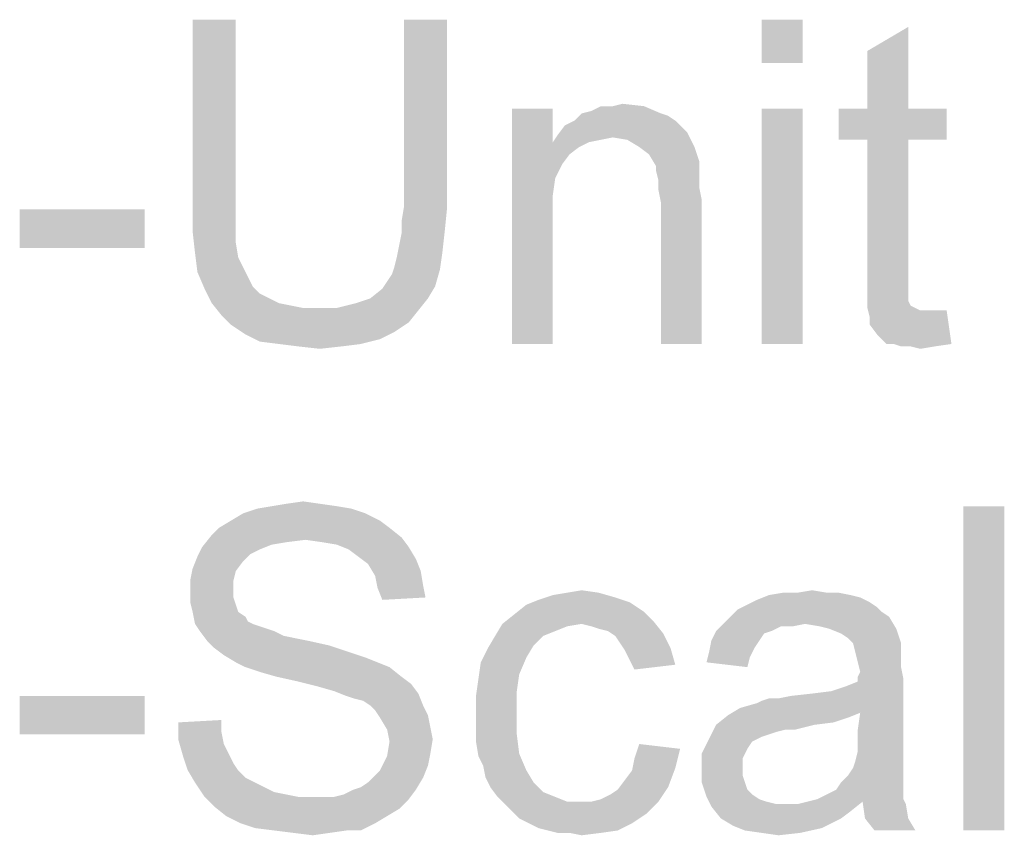
# Model space of a CAD drawing. Units: millimetres. Extents: x 0 to 1189, y 0 to 841.
# Drawn here: x 82 to 133, y 680 to 723 of the extents above; entities that cross this region are included whole.
import ezdxf

# ---------------------------------------------------------------- set-up
doc = ezdxf.new("R2010")
doc.units = ezdxf.units.MM
doc.header["$LTSCALE"] = 65.395
doc.layers.get('0').update_dxf_attribs({"linetype": 'CONTINUOUS'})

msp = doc.modelspace()

# ---------------------------------------------------------------- linework, layer by layer
at = {"color": 2, "linetype": 'Continuous'}
for points in [[(92.9286, 722.7216), (90.6619, 712.8994), (90.6619, 722.7216)], [(90.6619, 712.8994), (92.9286, 722.7216), (92.9286, 712.8994)], [(104.0101, 722.7216), (101.7434, 712.8994), (101.7434, 722.7216)], [(101.7434, 712.8994), (104.0101, 722.7216), (104.0101, 712.8994)], [(122.6471, 722.7216), (120.5064, 720.4549), (120.5064, 722.7216)], [(120.5064, 720.4549), (122.6471, 722.7216), (122.6471, 720.4549)], [(126.0471, 718.0623), (126.0471, 721.0845), (128.1878, 722.3438)], [(126.0471, 718.0623), (128.1878, 722.3438), (128.1878, 718.0623)], [(111.0619, 717.8105), (111.5656, 717.9364), (114.336, 718.1883)], [(111.0619, 717.8105), (114.336, 718.1883), (115.2175, 717.8105)], [(112.6989, 718.1883), (114.336, 718.1883), (111.5656, 717.9364)], [(112.6989, 718.1883), (111.5656, 717.9364), (112.0693, 718.1883)], [(112.6989, 718.1883), (113.2026, 718.3142), (114.336, 718.1883)], [(109.5508, 718.0623), (109.5508, 716.2994), (107.4101, 705.7216)], [(109.5508, 718.0623), (107.4101, 705.7216), (107.4101, 718.0623)], [(115.2175, 717.8105), (115.5952, 717.6845), (110.6841, 717.4327)], [(115.2175, 717.8105), (110.6841, 717.4327), (111.0619, 717.8105)], [(110.6841, 717.4327), (115.5952, 717.6845), (115.973, 717.4327)], [(122.6471, 718.0623), (120.5064, 705.7216), (120.5064, 718.0623)], [(120.5064, 705.7216), (122.6471, 718.0623), (122.6471, 705.7216)], [(128.1878, 718.0623), (130.2026, 718.0623), (124.536, 716.4253)], [(126.0471, 718.0623), (128.1878, 718.0623), (124.536, 716.4253)], [(126.0471, 718.0623), (124.536, 716.4253), (124.536, 718.0623)], [(126.0471, 716.4253), (124.536, 716.4253), (130.2026, 718.0623)], [(128.1878, 716.4253), (126.0471, 716.4253), (130.2026, 718.0623)], [(128.1878, 716.4253), (130.2026, 718.0623), (130.2026, 716.4253)], [(116.3508, 717.0549), (109.8026, 716.6771), (110.1804, 717.1808)], [(115.973, 717.4327), (110.1804, 717.1808), (110.6841, 717.4327)], [(110.1804, 717.1808), (115.973, 717.4327), (116.3508, 717.0549)], [(112.6989, 716.5512), (109.5508, 716.2994), (109.8026, 716.6771)], [(116.3508, 717.0549), (116.6026, 716.8031), (109.8026, 716.6771)], [(112.6989, 716.5512), (109.8026, 716.6771), (116.6026, 716.8031)], [(113.4545, 716.4253), (112.6989, 716.5512), (116.6026, 716.8031)], [(114.0841, 716.0475), (113.4545, 716.4253), (116.6026, 716.8031)], [(114.0841, 716.0475), (116.6026, 716.8031), (116.9804, 716.0475)], [(109.5508, 716.2994), (109.6767, 714.4105), (107.4101, 705.7216)], [(112.6989, 716.5512), (112.0693, 716.4253), (109.5508, 716.2994)], [(109.5508, 716.2994), (112.0693, 716.4253), (111.4397, 716.2994)], [(109.5508, 716.2994), (111.4397, 716.2994), (110.936, 716.0475)], [(109.5508, 716.2994), (110.936, 716.0475), (110.4323, 715.6697)], [(109.5508, 716.2994), (110.4323, 715.6697), (110.0545, 715.166)], [(109.5508, 716.2994), (110.0545, 715.166), (109.6767, 714.4105)], [(128.1878, 716.4253), (126.0471, 709.2475), (126.0471, 716.4253)], [(126.0471, 709.2475), (128.1878, 716.4253), (128.1878, 709.1216)], [(116.9804, 716.0475), (114.5878, 715.6697), (114.0841, 716.0475)], [(114.5878, 715.6697), (116.9804, 716.0475), (117.2323, 715.292)], [(117.2323, 715.292), (114.9656, 715.0401), (114.5878, 715.6697)], [(114.9656, 715.0401), (117.2323, 715.292), (117.2323, 714.9142)], [(117.2323, 714.9142), (114.9656, 714.7883), (114.9656, 715.0401)], [(114.9656, 714.7883), (117.2323, 714.9142), (117.2323, 714.4105)], [(117.2323, 714.4105), (115.0915, 714.2845), (114.9656, 714.7883)], [(109.6767, 714.4105), (109.5508, 713.529), (107.4101, 705.7216)], [(115.0915, 714.2845), (117.2323, 714.4105), (117.2323, 713.9068)], [(117.2323, 713.9068), (115.0915, 713.7808), (115.0915, 714.2845)], [(109.5508, 713.529), (109.5508, 712.3957), (107.4101, 705.7216)], [(115.0915, 713.7808), (117.2323, 713.9068), (117.3582, 713.2771)], [(117.3582, 713.2771), (115.2175, 713.1512), (115.0915, 713.7808)], [(115.2175, 705.7216), (115.2175, 713.1512), (117.3582, 713.2771)], [(115.2175, 705.7216), (117.3582, 713.2771), (117.3582, 705.7216)], [(88.1434, 712.7734), (81.5952, 710.7586), (81.5952, 712.7734)], [(81.5952, 710.7586), (88.1434, 712.7734), (88.1434, 710.7586)], [(92.9286, 712.8994), (92.9286, 711.892), (90.6619, 711.6401)], [(92.9286, 712.8994), (90.6619, 711.6401), (90.6619, 712.8994)], [(104.0101, 712.8994), (101.6175, 712.1438), (101.7434, 712.8994)], [(101.6175, 712.1438), (104.0101, 712.8994), (103.8841, 711.6401)], [(103.8841, 711.6401), (101.6175, 711.5142), (101.6175, 712.1438)], [(107.4101, 705.7216), (109.5508, 712.3957), (109.5508, 705.7216)], [(90.6619, 711.6401), (92.9286, 711.892), (92.9286, 711.0105)], [(92.9286, 711.0105), (90.7878, 710.5068), (90.6619, 711.6401)], [(101.4915, 710.8845), (101.6175, 711.5142), (103.8841, 711.6401)], [(101.4915, 710.8845), (103.8841, 711.6401), (103.7582, 710.5068)], [(90.7878, 710.5068), (92.9286, 711.0105), (93.0545, 710.2549)], [(93.0545, 710.2549), (90.9138, 709.4994), (90.7878, 710.5068)], [(101.2397, 709.7512), (101.3656, 710.2549), (103.7582, 710.5068)], [(101.2397, 709.7512), (103.7582, 710.5068), (103.6323, 709.6253)], [(103.7582, 710.5068), (101.3656, 710.2549), (101.4915, 710.8845)], [(93.0545, 710.2549), (93.3064, 709.7512), (90.9138, 709.4994)], [(90.9138, 709.4994), (93.3064, 709.7512), (93.5582, 709.2475)], [(93.5582, 709.2475), (91.2915, 708.6179), (90.9138, 709.4994)], [(100.8619, 708.9957), (101.1138, 709.3734), (103.6323, 709.6253)], [(100.8619, 708.9957), (103.6323, 709.6253), (103.3804, 708.7438)], [(103.6323, 709.6253), (101.1138, 709.3734), (101.2397, 709.7512)], [(93.5582, 709.2475), (93.8101, 708.7438), (91.2915, 708.6179)], [(103.3804, 708.7438), (100.6101, 708.6179), (100.8619, 708.9957)], [(128.1878, 709.1216), (126.0471, 708.366), (126.0471, 709.2475)], [(128.1878, 709.1216), (128.1878, 708.7438), (126.0471, 708.366)], [(91.2915, 708.6179), (93.8101, 708.7438), (94.1878, 708.366)], [(94.1878, 708.366), (91.6693, 707.8623), (91.2915, 708.6179)], [(94.1878, 708.366), (94.6915, 708.1142), (91.6693, 707.8623)], [(99.9804, 708.1142), (100.6101, 708.6179), (103.3804, 708.7438)], [(99.9804, 708.1142), (103.3804, 708.7438), (103.0026, 708.1142)], [(126.0471, 708.366), (128.1878, 708.7438), (128.1878, 708.366)], [(128.1878, 708.366), (128.1878, 708.1142), (126.0471, 707.6105)], [(128.1878, 708.366), (126.0471, 707.6105), (126.0471, 708.366)], [(91.6693, 707.8623), (94.6915, 708.1142), (95.1952, 707.8623)], [(95.1952, 707.8623), (92.173, 707.2327), (91.6693, 707.8623)], [(95.1952, 707.8623), (95.8249, 707.7364), (92.173, 707.2327)], [(98.2175, 707.6105), (99.2249, 707.8623), (103.0026, 708.1142)], [(98.2175, 707.6105), (103.0026, 708.1142), (102.4989, 707.4845)], [(103.0026, 708.1142), (99.2249, 707.8623), (99.9804, 708.1142)], [(128.1878, 708.1142), (128.1878, 707.9883), (126.0471, 707.6105)], [(128.1878, 707.9883), (128.3138, 707.7364), (126.0471, 707.6105)], [(95.8249, 707.7364), (96.4545, 707.6105), (92.173, 707.2327)], [(98.2175, 707.6105), (102.4989, 707.4845), (92.173, 707.2327)], [(97.0841, 707.6105), (98.2175, 707.6105), (92.173, 707.2327)], [(96.4545, 707.6105), (97.0841, 707.6105), (92.173, 707.2327)], [(92.173, 707.2327), (102.4989, 707.4845), (101.9952, 706.8549)], [(126.0471, 707.6105), (128.3138, 707.7364), (128.5656, 707.6105)], [(128.5656, 707.6105), (126.173, 707.1068), (126.0471, 707.6105)], [(128.5656, 707.6105), (128.8175, 707.4846), (126.173, 707.1068)], [(129.6989, 707.4846), (130.2026, 707.4846), (126.173, 707.1068)], [(129.3212, 707.4846), (129.6989, 707.4846), (126.173, 707.1068)], [(128.8175, 707.4846), (129.3212, 707.4846), (126.173, 707.1068)], [(126.173, 706.729), (126.173, 707.1068), (130.2026, 707.4846)], [(126.5508, 706.2253), (126.173, 706.729), (130.2026, 707.4846)], [(127.0545, 705.7216), (126.5508, 706.2253), (130.2026, 707.4846)], [(127.4323, 705.7216), (127.0545, 705.7216), (130.2026, 707.4846)], [(127.4323, 705.7216), (130.2026, 707.4846), (130.4545, 705.7216)], [(101.9952, 706.8549), (92.6767, 706.729), (92.173, 707.2327)], [(92.6767, 706.729), (101.9952, 706.8549), (101.2397, 706.3512)], [(101.2397, 706.3512), (93.4323, 706.2253), (92.6767, 706.729)], [(93.4323, 706.2253), (101.2397, 706.3512), (100.4841, 705.9734)], [(100.4841, 705.9734), (94.1878, 705.8475), (93.4323, 706.2253)], [(95.1952, 705.7216), (94.1878, 705.8475), (100.4841, 705.9734)], [(95.1952, 705.7216), (100.4841, 705.9734), (99.4767, 705.7216)], [(99.4767, 705.7216), (96.2026, 705.5957), (95.1952, 705.7216)], [(96.2026, 705.5957), (99.4767, 705.7216), (98.4693, 705.5957)], [(98.4693, 705.5957), (97.336, 705.4697), (96.2026, 705.5957)], [(130.4545, 705.7216), (127.8101, 705.5957), (127.4323, 705.7216)], [(128.3138, 705.5957), (127.8101, 705.5957), (130.4545, 705.7216)], [(128.3138, 705.5957), (130.4545, 705.7216), (129.573, 705.5957)], [(129.573, 705.5957), (128.8175, 705.4697), (128.3138, 705.5957)], [(98.973, 697.0957), (93.3064, 696.8438), (94.0619, 697.0957)], [(93.3064, 696.8438), (98.973, 697.0957), (99.7286, 696.8438)], [(98.2175, 697.2216), (94.0619, 697.0957), (94.8175, 697.2216)], [(94.0619, 697.0957), (98.2175, 697.2216), (98.973, 697.0957)], [(97.336, 697.3475), (94.8175, 697.2216), (95.573, 697.3475)], [(94.8175, 697.2216), (97.336, 697.3475), (98.2175, 697.2216)], [(95.573, 697.3475), (96.4545, 697.4734), (97.336, 697.3475)], [(133.2249, 697.2216), (131.0841, 680.2216), (131.0841, 697.2216)], [(131.0841, 680.2216), (133.2249, 697.2216), (133.2249, 680.2216)], [(99.7286, 696.8438), (92.6767, 696.466), (93.3064, 696.8438)], [(92.6767, 696.466), (99.7286, 696.8438), (100.4841, 696.466)], [(100.9878, 696.0883), (91.6693, 695.7105), (92.0471, 696.0883)], [(91.6693, 695.7105), (100.9878, 696.0883), (101.6175, 695.5845)], [(100.4841, 696.466), (92.0471, 696.0883), (92.6767, 696.466)], [(92.0471, 696.0883), (100.4841, 696.466), (100.9878, 696.0883)], [(96.5804, 695.4586), (91.1656, 695.0808), (91.6693, 695.7105)], [(96.5804, 695.4586), (95.573, 695.3327), (91.1656, 695.0808)], [(91.6693, 695.7105), (101.6175, 695.5845), (96.5804, 695.4586)], [(97.4619, 695.3327), (96.5804, 695.4586), (101.6175, 695.5845)], [(98.2175, 695.2068), (97.4619, 695.3327), (101.6175, 695.5845)], [(98.2175, 695.2068), (101.6175, 695.5845), (101.9952, 695.0808)], [(94.1878, 694.9549), (90.9138, 694.5771), (91.1656, 695.0808)], [(94.1878, 694.9549), (93.6841, 694.7031), (90.9138, 694.5771)], [(95.573, 695.3327), (94.8175, 695.2068), (91.1656, 695.0808)], [(91.1656, 695.0808), (94.8175, 695.2068), (94.1878, 694.9549)], [(101.9952, 695.0808), (98.8471, 694.9549), (98.2175, 695.2068)], [(99.3508, 694.5771), (98.8471, 694.9549), (101.9952, 695.0808)], [(99.3508, 694.5771), (101.9952, 695.0808), (102.373, 694.4512)], [(93.3064, 694.3253), (90.6619, 693.9475), (90.9138, 694.5771)], [(90.9138, 694.5771), (93.6841, 694.7031), (93.3064, 694.3253)], [(102.373, 694.4512), (99.8545, 694.1994), (99.3508, 694.5771)], [(99.8545, 694.1994), (102.373, 694.4512), (102.6249, 693.8216)], [(92.9286, 693.8216), (90.536, 693.3179), (90.6619, 693.9475)], [(90.6619, 693.9475), (93.3064, 694.3253), (92.9286, 693.8216)], [(102.6249, 693.8216), (100.2323, 693.5697), (99.8545, 694.1994)], [(90.536, 693.3179), (92.9286, 693.8216), (92.8026, 693.3179)], [(100.2323, 693.5697), (102.6249, 693.8216), (102.7508, 693.066)], [(102.7508, 693.066), (100.3582, 692.9401), (100.2323, 693.5697)], [(92.8026, 693.3179), (92.8026, 692.8142), (90.536, 692.6883)], [(92.8026, 693.3179), (90.536, 692.6883), (90.536, 693.3179)], [(100.3582, 692.9401), (102.7508, 693.066), (102.8767, 692.4364)], [(102.8767, 692.4364), (100.6101, 692.3105), (100.3582, 692.9401)], [(90.536, 692.6883), (92.8026, 692.8142), (92.8026, 692.4364)], [(92.8026, 692.4364), (90.536, 692.1845), (90.536, 692.6883)], [(90.536, 692.1845), (92.8026, 692.4364), (92.9286, 692.0586)], [(112.8249, 692.4364), (108.7952, 692.3105), (109.5508, 692.5623)], [(108.7952, 692.3105), (112.8249, 692.4364), (113.5804, 692.1845)], [(111.9434, 692.6882), (109.5508, 692.5623), (110.3064, 692.6882)], [(109.5508, 692.5623), (111.9434, 692.6882), (112.8249, 692.4364)], [(110.3064, 692.6882), (111.0619, 692.8142), (111.9434, 692.6882)], [(125.1656, 692.5623), (125.6693, 692.4364), (120.2545, 692.3105)], [(125.1656, 692.5623), (120.2545, 692.3105), (120.8841, 692.5623)], [(120.2545, 692.3105), (125.6693, 692.4364), (126.173, 692.1845)], [(123.9064, 692.6882), (124.536, 692.6882), (120.8841, 692.5623)], [(122.3952, 692.6882), (123.9064, 692.6882), (120.8841, 692.5623)], [(122.3952, 692.6882), (120.8841, 692.5623), (121.6397, 692.6882)], [(120.8841, 692.5623), (124.536, 692.6882), (125.1656, 692.5623)], [(122.3952, 692.6882), (123.1508, 692.8142), (123.9064, 692.6882)], [(92.9286, 692.0586), (90.6619, 691.6808), (90.536, 692.1845)], [(90.6619, 691.6808), (92.9286, 692.0586), (93.0545, 691.6808)], [(114.336, 691.6808), (107.536, 691.5549), (108.1656, 692.0586)], [(113.5804, 692.1845), (108.1656, 692.0586), (108.7952, 692.3105)], [(108.1656, 692.0586), (113.5804, 692.1845), (114.336, 691.6808)], [(126.5508, 691.9327), (119.2471, 691.8068), (119.7508, 692.0586)], [(119.2471, 691.8068), (126.5508, 691.9327), (126.8026, 691.6808)], [(126.173, 692.1845), (119.7508, 692.0586), (120.2545, 692.3105)], [(119.7508, 692.0586), (126.173, 692.1845), (126.5508, 691.9327)], [(93.0545, 691.6808), (90.7878, 691.0512), (90.6619, 691.6808)], [(93.0545, 691.6808), (93.4323, 691.429), (90.7878, 691.0512)], [(93.4323, 691.429), (93.5582, 691.1771), (90.7878, 691.0512)], [(114.8397, 691.1771), (106.9064, 691.0512), (107.536, 691.5549)], [(107.536, 691.5549), (114.336, 691.6808), (114.8397, 691.1771)], [(127.1804, 691.429), (118.4915, 691.0512), (118.8693, 691.429)], [(122.773, 691.0512), (118.4915, 691.0512), (127.1804, 691.429)], [(126.8026, 691.6808), (118.8693, 691.429), (119.2471, 691.8068)], [(118.8693, 691.429), (126.8026, 691.6808), (127.1804, 691.429)], [(123.5286, 690.9253), (122.773, 691.0512), (127.1804, 691.429)], [(124.0323, 690.7994), (123.5286, 690.9253), (127.1804, 691.429)], [(124.0323, 690.7994), (127.1804, 691.429), (127.5582, 690.7994)], [(90.7878, 691.0512), (93.5582, 691.1771), (93.8101, 691.0512)], [(93.8101, 691.0512), (91.0397, 690.6734), (90.7878, 691.0512)], [(93.8101, 691.0512), (94.1878, 690.9253), (91.0397, 690.6734)], [(94.1878, 690.9253), (94.5656, 690.7994), (91.0397, 690.6734)], [(111.0619, 691.0512), (110.3064, 690.9253), (106.5286, 690.4216)], [(111.0619, 691.0512), (106.5286, 690.4216), (106.9064, 691.0512)], [(110.3064, 690.9253), (109.6767, 690.6734), (106.5286, 690.4216)], [(111.0619, 691.0512), (106.9064, 691.0512), (114.8397, 691.1771)], [(111.5656, 690.9253), (111.0619, 691.0512), (114.8397, 691.1771)], [(111.9434, 690.7994), (111.5656, 690.9253), (114.8397, 691.1771)], [(112.4471, 690.6734), (111.9434, 690.7994), (114.8397, 691.1771)], [(112.4471, 690.6734), (114.8397, 691.1771), (115.3434, 690.5475)], [(122.773, 691.0512), (121.5138, 690.9253), (118.1138, 690.6734)], [(122.773, 691.0512), (118.1138, 690.6734), (118.4915, 691.0512)], [(118.1138, 690.6734), (121.5138, 690.9253), (121.0101, 690.6734)], [(121.5138, 690.9253), (122.773, 691.0512), (122.1434, 690.9253)], [(91.0397, 690.6734), (94.5656, 690.7994), (94.9434, 690.6734)], [(94.9434, 690.6734), (91.4175, 690.1697), (91.0397, 690.6734)], [(94.9434, 690.6734), (95.4471, 690.4216), (91.4175, 690.1697)], [(95.4471, 690.4216), (96.0767, 690.2957), (91.4175, 690.1697)], [(91.4175, 690.1697), (96.0767, 690.2957), (96.7064, 690.1697)], [(109.0471, 690.4216), (108.5434, 689.9179), (106.1508, 689.792)], [(109.0471, 690.4216), (106.1508, 689.792), (106.5286, 690.4216)], [(106.5286, 690.4216), (109.6767, 690.6734), (109.0471, 690.4216)], [(115.3434, 690.5475), (112.8249, 690.4216), (112.4471, 690.6734)], [(113.0767, 690.0438), (112.8249, 690.4216), (115.3434, 690.5475)], [(113.0767, 690.0438), (115.3434, 690.5475), (115.7212, 689.792)], [(121.0101, 690.6734), (120.6323, 690.5475), (117.8619, 690.1697)], [(121.0101, 690.6734), (117.8619, 690.1697), (118.1138, 690.6734)], [(117.8619, 690.1697), (120.6323, 690.5475), (120.3804, 690.1697)], [(127.5582, 690.7994), (124.6619, 690.5475), (124.0323, 690.7994)], [(125.0397, 690.2957), (124.6619, 690.5475), (127.5582, 690.7994)], [(125.2915, 690.0438), (125.0397, 690.2957), (127.5582, 690.7994)], [(125.2915, 690.0438), (127.5582, 690.7994), (127.8101, 690.0438)], [(96.7064, 690.1697), (91.7952, 689.792), (91.4175, 690.1697)], [(96.7064, 690.1697), (97.8397, 689.9179), (91.7952, 689.792)], [(91.7952, 689.792), (97.8397, 689.9179), (98.973, 689.5401)], [(98.973, 689.5401), (92.2989, 689.4142), (91.7952, 689.792)], [(108.1656, 689.2883), (105.773, 689.0364), (106.1508, 689.792)], [(106.1508, 689.792), (108.5434, 689.9179), (108.1656, 689.2883)], [(115.7212, 689.792), (113.3286, 689.666), (113.0767, 690.0438)], [(113.5804, 689.1623), (113.3286, 689.666), (115.7212, 689.792)], [(113.5804, 689.1623), (115.7212, 689.792), (115.973, 688.9105)], [(120.3804, 690.1697), (120.1286, 689.792), (117.736, 689.5401)], [(120.3804, 690.1697), (117.736, 689.5401), (117.8619, 690.1697)], [(117.736, 689.5401), (120.1286, 689.792), (119.8767, 689.2882)], [(127.8101, 690.0438), (125.4175, 689.5401), (125.2915, 690.0438)], [(127.8101, 690.0438), (127.8101, 689.666), (125.4175, 689.5401)], [(92.2989, 689.4142), (98.973, 689.5401), (99.7286, 689.2883)], [(99.7286, 689.2883), (92.9286, 689.0364), (92.2989, 689.4142)], [(92.9286, 689.0364), (99.7286, 689.2883), (100.3582, 689.0364)], [(105.773, 689.0364), (108.1656, 689.2883), (107.7878, 688.4068)], [(119.8767, 689.2882), (117.6101, 689.0364), (117.736, 689.5401)], [(117.6101, 689.0364), (119.8767, 689.2882), (119.7508, 688.7846)], [(125.4175, 689.5401), (127.8101, 689.666), (127.8101, 689.2882)], [(127.8101, 689.2882), (125.5434, 689.0364), (125.4175, 689.5401)], [(125.5434, 689.0364), (127.8101, 689.2882), (127.8101, 688.7846)], [(100.3582, 689.0364), (93.4323, 688.7846), (92.9286, 689.0364)], [(93.4323, 688.7846), (100.3582, 689.0364), (100.9878, 688.7846)], [(100.9878, 688.7846), (94.1878, 688.5327), (93.4323, 688.7846)], [(95.0693, 688.2809), (94.1878, 688.5327), (100.9878, 688.7846)], [(95.0693, 688.2809), (100.9878, 688.7846), (101.6175, 688.2809)], [(107.7878, 688.4068), (105.6471, 688.1549), (105.773, 689.0364)], [(115.973, 688.9105), (113.8323, 688.6586), (113.5804, 689.1623)], [(127.8101, 688.7846), (125.6693, 688.5327), (125.5434, 689.0364)], [(125.5434, 688.2808), (125.6693, 688.5327), (127.8101, 688.7846)], [(125.5434, 688.2808), (127.8101, 688.7846), (127.936, 688.1549)], [(101.6175, 688.2809), (96.2026, 688.029), (95.0693, 688.2809)], [(96.2026, 688.029), (101.6175, 688.2809), (102.1212, 687.9031)], [(105.6471, 688.1549), (107.7878, 688.4068), (107.6619, 687.5253)], [(127.936, 688.1549), (125.5434, 688.029), (125.5434, 688.2808)], [(102.1212, 687.9031), (97.2101, 687.7771), (96.2026, 688.029)], [(98.0915, 687.5253), (97.2101, 687.7771), (102.1212, 687.9031)], [(98.0915, 687.5253), (102.1212, 687.9031), (102.4989, 687.3994)], [(107.6619, 687.5253), (105.5212, 687.2734), (105.6471, 688.1549)], [(119.373, 686.6438), (124.1582, 687.5253), (127.936, 688.1549)], [(125.6693, 686.392), (119.373, 686.6438), (127.936, 688.1549)], [(124.1582, 687.5253), (124.9138, 687.7771), (127.936, 688.1549)], [(124.9138, 687.7771), (125.5434, 688.029), (127.936, 688.1549)], [(125.5434, 685.5105), (125.6693, 686.392), (127.936, 688.1549)], [(125.5434, 685.5105), (127.936, 688.1549), (127.936, 685.3846)], [(88.1434, 687.2734), (81.5952, 685.2586), (81.5952, 687.2734)], [(81.5952, 685.2586), (88.1434, 687.2734), (88.1434, 685.2586)], [(102.4989, 687.3994), (98.7212, 687.2734), (98.0915, 687.5253)], [(99.0989, 687.1475), (98.7212, 687.2734), (102.4989, 687.3994)], [(99.6026, 687.0216), (99.0989, 687.1475), (102.4989, 687.3994)], [(99.9804, 686.7697), (99.6026, 687.0216), (102.4989, 687.3994)], [(99.9804, 686.7697), (102.4989, 687.3994), (102.7508, 686.7697)], [(105.5212, 687.2734), (107.6619, 687.5253), (107.6619, 686.392)], [(107.6619, 686.392), (105.5212, 686.266), (105.5212, 687.2734)], [(119.373, 686.6438), (120.2545, 686.8957), (124.1582, 687.5253)], [(120.2545, 686.8957), (120.5064, 687.0216), (124.1582, 687.5253)], [(120.5064, 687.0216), (121.3878, 687.1475), (124.1582, 687.5253)], [(121.3878, 687.1475), (123.1508, 687.3994), (124.1582, 687.5253)], [(121.3878, 687.1475), (122.0175, 687.2734), (123.1508, 687.3994)], [(102.7508, 686.7697), (100.2323, 686.5179), (99.9804, 686.7697)], [(100.2323, 686.5179), (102.7508, 686.7697), (103.0026, 686.266)], [(121.3878, 687.1475), (120.5064, 687.0216), (120.8841, 687.1475)], [(103.0026, 686.266), (100.4841, 686.1401), (100.2323, 686.5179)], [(100.4841, 686.1401), (103.0026, 686.266), (103.1286, 685.6364)], [(105.5212, 685.5105), (105.5212, 686.266), (107.6619, 686.392)], [(105.5212, 685.5105), (107.6619, 686.392), (107.6619, 685.2586)], [(125.0397, 686.1401), (118.1138, 685.7623), (118.7434, 686.266)], [(125.6693, 686.392), (118.7434, 686.266), (119.373, 686.6438)], [(118.7434, 686.266), (125.6693, 686.392), (125.0397, 686.1401)], [(89.9064, 685.8883), (92.173, 686.0142), (92.173, 685.3845)], [(92.173, 685.3845), (89.9064, 685.0068), (89.9064, 685.8883)], [(103.1286, 685.6364), (100.8619, 685.5105), (100.4841, 686.1401)], [(123.2767, 685.7623), (121.7656, 685.5105), (117.736, 685.0068)], [(123.2767, 685.7623), (117.736, 685.0068), (118.1138, 685.7623)], [(125.0397, 686.1401), (124.2841, 685.8883), (118.1138, 685.7623)], [(118.1138, 685.7623), (124.2841, 685.8883), (123.2767, 685.7623)], [(121.7656, 685.5105), (123.2767, 685.7623), (122.2693, 685.5105)], [(89.9064, 685.0068), (92.173, 685.3845), (92.2989, 684.7549)], [(100.8619, 685.5105), (103.1286, 685.6364), (103.2545, 685.0068)], [(103.2545, 685.0068), (100.9878, 684.8808), (100.8619, 685.5105)], [(107.6619, 685.2586), (105.5212, 684.8808), (105.5212, 685.5105)], [(105.5212, 684.8808), (107.6619, 685.2586), (107.7878, 684.2512)], [(121.7656, 685.5105), (121.2619, 685.3846), (117.736, 685.0068)], [(121.2619, 685.3846), (120.8841, 685.2586), (117.736, 685.0068)], [(120.8841, 685.2586), (120.5064, 685.1327), (117.736, 685.0068)], [(117.736, 685.0068), (120.5064, 685.1327), (120.0026, 684.8808)], [(127.936, 685.3846), (125.5434, 684.8808), (125.5434, 685.5105)], [(125.5434, 684.8808), (127.936, 685.3846), (127.936, 684.629)], [(92.2989, 684.7549), (90.1582, 684.1253), (89.9064, 685.0068)], [(92.2989, 684.7549), (92.5508, 684.2512), (90.1582, 684.1253)], [(103.1286, 684.2512), (100.8619, 684.1253), (100.9878, 684.8808)], [(100.9878, 684.8808), (103.2545, 685.0068), (103.1286, 684.2512)], [(107.7878, 684.2512), (105.6471, 684.1253), (105.5212, 684.8808)], [(116.2249, 684.5031), (113.8323, 683.9994), (114.0841, 684.7549)], [(120.0026, 684.8808), (117.3582, 684.2512), (117.736, 685.0068)], [(120.0026, 684.8808), (119.7508, 684.5031), (117.3582, 684.2512)], [(127.936, 684.629), (125.5434, 684.3771), (125.5434, 684.8808)], [(125.5434, 684.3771), (127.936, 684.629), (127.936, 683.9994)], [(90.1582, 684.1253), (92.5508, 684.2512), (92.8026, 683.7475)], [(92.8026, 683.7475), (90.4101, 683.3697), (90.1582, 684.1253)], [(103.0026, 683.6216), (100.4841, 683.3697), (100.8619, 684.1253)], [(100.8619, 684.1253), (103.1286, 684.2512), (103.0026, 683.6216)], [(105.8989, 683.6216), (105.6471, 684.1253), (107.7878, 684.2512)], [(105.8989, 683.6216), (107.7878, 684.2512), (108.1656, 683.3697)], [(113.8323, 683.9994), (116.2249, 684.5031), (115.973, 683.4957)], [(117.3582, 684.2512), (119.7508, 684.5031), (119.4989, 683.9994)], [(119.4989, 683.9994), (117.3582, 683.3697), (117.3582, 684.2512)], [(127.936, 683.9994), (125.4175, 683.8734), (125.5434, 684.3771)], [(90.4101, 683.3697), (92.8026, 683.7475), (93.0545, 683.3697)], [(100.2323, 683.1179), (100.4841, 683.3697), (103.0026, 683.6216)], [(100.2323, 683.1179), (103.0026, 683.6216), (102.7508, 682.9919)], [(108.1656, 683.3697), (106.0249, 682.992), (105.8989, 683.6216)], [(115.973, 683.4957), (113.7064, 683.3697), (113.8323, 683.9994)], [(119.4989, 683.9994), (119.4989, 683.4957), (117.3582, 683.3697)], [(125.2915, 683.4957), (125.4175, 683.8734), (127.936, 683.9994)], [(125.2915, 683.4957), (127.936, 683.9994), (127.936, 683.4957)], [(93.0545, 683.3697), (90.7878, 682.7401), (90.4101, 683.3697)], [(93.0545, 683.3697), (93.4323, 682.9919), (90.7878, 682.7401)], [(102.7508, 682.9919), (99.8545, 682.7401), (100.2323, 683.1179)], [(106.0249, 682.992), (108.1656, 683.3697), (108.5434, 682.7401)], [(113.3286, 682.866), (113.7064, 683.3697), (115.973, 683.4957)], [(113.3286, 682.866), (115.973, 683.4957), (115.5952, 682.4883)], [(117.3582, 683.3697), (119.4989, 683.4957), (119.4989, 683.1179)], [(119.4989, 683.1179), (117.3582, 682.7401), (117.3582, 683.3697)], [(117.3582, 682.7401), (119.4989, 683.1179), (119.6249, 682.7401)], [(127.936, 682.992), (124.6619, 682.7401), (125.0397, 683.1179)], [(127.936, 683.4957), (125.0397, 683.1179), (125.2915, 683.4957)], [(125.0397, 683.1179), (127.936, 683.4957), (127.936, 682.992)], [(90.7878, 682.7401), (93.4323, 682.9919), (93.936, 682.7401)], [(93.936, 682.7401), (91.2915, 681.9845), (90.7878, 682.7401)], [(93.936, 682.7401), (94.4397, 682.4882), (91.2915, 681.9845)], [(99.0989, 682.3623), (99.4767, 682.4882), (102.7508, 682.9919)], [(99.0989, 682.3623), (102.7508, 682.9919), (102.373, 682.3623)], [(99.4767, 682.4882), (99.8545, 682.7401), (102.7508, 682.9919)], [(108.5434, 682.7401), (106.2767, 682.4883), (106.0249, 682.992)], [(106.2767, 682.4883), (108.5434, 682.7401), (109.0471, 682.2364)], [(115.5952, 682.4883), (112.9508, 682.3623), (113.3286, 682.866)], [(119.6249, 682.7401), (117.6101, 681.9845), (117.3582, 682.7401)], [(119.6249, 682.7401), (119.7508, 682.3623), (117.6101, 681.9845)], [(127.936, 682.4883), (124.4101, 682.3623), (124.6619, 682.7401)], [(124.6619, 682.7401), (127.936, 682.992), (127.936, 682.4883)], [(94.4397, 682.4882), (94.9434, 682.2364), (91.2915, 681.9845)], [(94.9434, 682.2364), (95.573, 682.1105), (91.2915, 681.9845)], [(91.2915, 681.9845), (95.573, 682.1105), (96.2026, 681.9845)], [(98.0915, 681.9845), (98.5952, 682.1105), (102.373, 682.3623)], [(98.0915, 681.9845), (102.373, 682.3623), (101.9952, 681.8586)], [(102.373, 682.3623), (98.5952, 682.1105), (99.0989, 682.3623)], [(109.0471, 682.2364), (106.6545, 681.9845), (106.2767, 682.4883)], [(106.6545, 681.9845), (109.0471, 682.2364), (109.6767, 681.9845)], [(111.5656, 681.7327), (112.0693, 681.8586), (115.5952, 682.4883)], [(111.5656, 681.7327), (115.5952, 682.4883), (115.0915, 681.7327)], [(112.0693, 681.8586), (112.573, 682.1105), (115.5952, 682.4883)], [(112.573, 682.1105), (112.9508, 682.3623), (115.5952, 682.4883)], [(119.7508, 682.3623), (120.0026, 682.1105), (117.6101, 681.9845)], [(117.6101, 681.9845), (120.0026, 682.1105), (120.3804, 681.8586)], [(123.4026, 681.8586), (123.9064, 682.1105), (127.936, 682.2364)], [(123.4026, 681.8586), (127.936, 682.2364), (127.936, 681.8586)], [(127.936, 682.2364), (123.9064, 682.1105), (124.4101, 682.3623)], [(124.4101, 682.3623), (127.936, 682.4883), (127.936, 682.2364)], [(96.2026, 681.9845), (91.7952, 681.4808), (91.2915, 681.9845)], [(98.0915, 681.9845), (101.9952, 681.8586), (91.7952, 681.4808)], [(97.4619, 681.9845), (98.0915, 681.9845), (91.7952, 681.4808)], [(96.9582, 681.9845), (97.4619, 681.9845), (91.7952, 681.4808)], [(96.2026, 681.9845), (96.9582, 681.9845), (91.7952, 681.4808)], [(91.7952, 681.4808), (101.9952, 681.8586), (101.4915, 681.3549)], [(109.6767, 681.9845), (107.0323, 681.6068), (106.6545, 681.9845)], [(109.6767, 681.9845), (110.3064, 681.7327), (107.0323, 681.6068)], [(111.5656, 681.7327), (115.0915, 681.7327), (107.0323, 681.6068)], [(110.936, 681.7327), (111.5656, 681.7327), (107.0323, 681.6068)], [(110.3064, 681.7327), (110.936, 681.7327), (107.0323, 681.6068)], [(107.4101, 681.229), (107.0323, 681.6068), (115.0915, 681.7327)], [(107.4101, 681.229), (115.0915, 681.7327), (114.4619, 681.1031)], [(120.3804, 681.8586), (117.8619, 681.4808), (117.6101, 681.9845)], [(120.3804, 681.8586), (120.7582, 681.7327), (117.8619, 681.4808)], [(120.7582, 681.7327), (121.2619, 681.6068), (117.8619, 681.4808)], [(121.8915, 681.6068), (122.3952, 681.6068), (117.8619, 681.4808)], [(121.2619, 681.6068), (121.8915, 681.6068), (117.8619, 681.4808)], [(125.1656, 681.229), (117.8619, 681.4808), (122.3952, 681.6068)], [(125.7952, 681.7327), (122.3952, 681.6068), (122.8989, 681.7327)], [(122.3952, 681.6068), (125.7952, 681.7327), (125.1656, 681.229)], [(127.936, 681.8586), (122.8989, 681.7327), (123.4026, 681.8586)], [(125.7952, 681.7327), (122.8989, 681.7327), (127.936, 681.8586)], [(125.7952, 681.7327), (127.936, 681.8586), (128.0619, 681.6068)], [(128.0619, 681.6068), (125.9212, 680.8512), (125.7952, 681.7327)], [(125.9212, 680.8512), (128.0619, 681.6068), (128.1878, 680.8512)], [(101.4915, 681.3549), (92.4249, 680.9771), (91.7952, 681.4808)], [(92.4249, 680.9771), (101.4915, 681.3549), (100.8619, 680.9771)], [(114.4619, 681.1031), (107.7878, 680.8512), (107.4101, 681.229)], [(108.2915, 680.5994), (107.7878, 680.8512), (114.4619, 681.1031)], [(108.2915, 680.5994), (114.4619, 681.1031), (113.7064, 680.5994)], [(125.1656, 681.229), (118.3656, 680.8512), (117.8619, 681.4808)], [(118.3656, 680.8512), (125.1656, 681.229), (124.6619, 680.8512)], [(100.8619, 680.9771), (93.1804, 680.5994), (92.4249, 680.9771)], [(93.1804, 680.5994), (100.8619, 680.9771), (100.2323, 680.5994)], [(100.2323, 680.5994), (93.936, 680.3475), (93.1804, 680.5994)], [(94.9434, 680.2216), (93.936, 680.3475), (100.2323, 680.5994)], [(98.7212, 680.2216), (94.9434, 680.2216), (100.2323, 680.5994)], [(98.7212, 680.2216), (100.2323, 680.5994), (99.4767, 680.2216)], [(113.7064, 680.5994), (108.7952, 680.3475), (108.2915, 680.5994)], [(109.2989, 680.2216), (108.7952, 680.3475), (113.7064, 680.5994)], [(109.2989, 680.2216), (113.7064, 680.5994), (112.9508, 680.2216)], [(124.6619, 680.8512), (118.9952, 680.4734), (118.3656, 680.8512)], [(124.6619, 680.8512), (124.1582, 680.5994), (118.9952, 680.4734)], [(118.9952, 680.4734), (124.1582, 680.5994), (123.6545, 680.3475)], [(128.1878, 680.8512), (126.4249, 680.2216), (125.9212, 680.8512)], [(126.4249, 680.2216), (128.1878, 680.8512), (128.5656, 680.2216)], [(98.7212, 680.2216), (95.9508, 680.0957), (94.9434, 680.2216)], [(95.9508, 680.0957), (98.7212, 680.2216), (97.8397, 680.0957)], [(97.8397, 680.0957), (96.9582, 679.9697), (95.9508, 680.0957)], [(112.9508, 680.2216), (109.8026, 680.0957), (109.2989, 680.2216)], [(110.4323, 680.0957), (109.8026, 680.0957), (112.9508, 680.2216)], [(110.4323, 680.0957), (112.9508, 680.2216), (112.0693, 680.0957)], [(112.0693, 680.0957), (111.0619, 679.9697), (110.4323, 680.0957)], [(123.6545, 680.3475), (119.6249, 680.2216), (118.9952, 680.4734)], [(120.5064, 680.0957), (119.6249, 680.2216), (123.6545, 680.3475)], [(120.5064, 680.0957), (123.6545, 680.3475), (122.5212, 680.0957)], [(122.5212, 680.0957), (121.3878, 679.9697), (120.5064, 680.0957)]]:
    msp.add_solid(points, dxfattribs=at)

doc.saveas('drawing.dxf')
